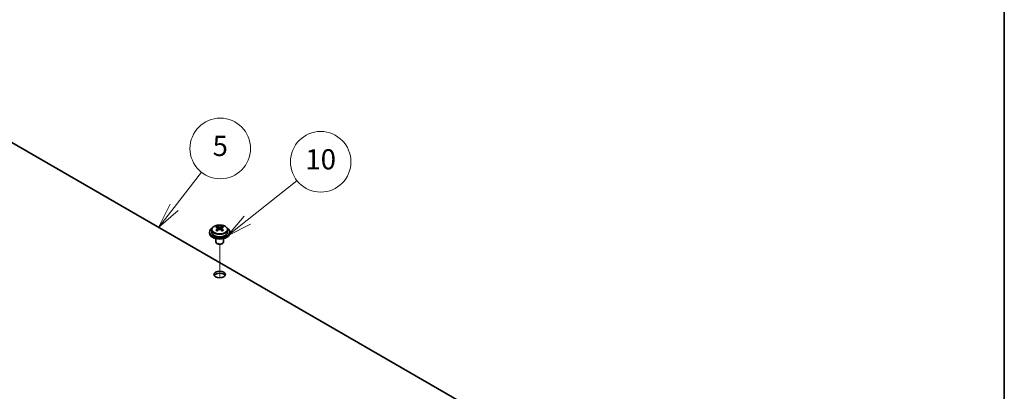
# Model space of a CAD drawing. Units: millimetres. Extents: x 58 to 8134, y 32 to 1156.
# Drawn here: x 1232 to 1622, y 494 to 641 of the extents above; entities that cross this region are included whole.
import ezdxf

# ---------------------------------------------------------------- set-up
doc = ezdxf.new("R2010")
doc.units = ezdxf.units.MM
doc.header["$LTSCALE"] = 4
for name, color, linetype, lineweight in [('Border (ISO)', 7, 'Continuous', 35), ('Symbol (TK)', 100, 'Continuous', 18), ('Tweak Trail (ISO)', 7, 'Continuous', 18), ('Visible (ISO)', 7, 'Continuous', 35), ('Visible Narrow (ISO)', 7, 'Continuous', 25)]:
    doc.layers.add(name, color=color, linetype=linetype, lineweight=lineweight)
doc.styles.add('Note Text (TK2)', font='txt')

# ---------------------------------------------------------------- blocks, each defined once
blk = doc.blocks.new('図面枠 tk図枠')
at = {"layer": 'Border (ISO)'}
blk.add_line((405.5, 289), (405.5, 8), dxfattribs=at)
blk = doc.blocks.new('バルーン8')
at = {"layer": 'Symbol (TK)', "color": 100}
for p, q in [((323.316, 149.375), (326.033, 152.851)), ((322.923, 149.683), (321.777, 147.405)), ((323.316, 149.375), (321.777, 147.405)), ((321.777, 147.405), (323.71, 149.067))]:
    blk.add_line(p, q, dxfattribs=at)
at = {"layer": 'Symbol (TK)'}
blk.add_circle((327.876, 155.209), 3, dxfattribs=at)
at = {"layer": 'Symbol (TK)', "color": 7, "insert": (327.876, 155.203), "char_height": 2, "attachment_point": 5, "line_spacing_factor": 0.25, "style": 'Note Text (TK2)'}
blk.add_mtext('5', dxfattribs=at)
blk = doc.blocks.new('バルーン9')
at = {"layer": 'Symbol (TK)', "color": 100}
for p, q in [((330.549, 148.117), (335.474, 152.028)), ((330.238, 148.508), (328.591, 146.562)), ((330.549, 148.117), (328.591, 146.562)), ((328.591, 146.562), (330.86, 147.725))]:
    blk.add_line(p, q, dxfattribs=at)
at = {"layer": 'Symbol (TK)'}
blk.add_circle((337.819, 153.89), 3, dxfattribs=at)
at = {"layer": 'Symbol (TK)', "color": 7, "insert": (337.819, 153.879), "char_height": 2, "attachment_point": 5, "line_spacing_factor": 0.25, "style": 'Note Text (TK2)'}
blk.add_mtext('10', dxfattribs=at)

msp = doc.modelspace()

# ---------------------------------------------------------------- linework, layer by layer
at = {"layer": 'Tweak Trail (ISO)'}
msp.add_line((1311.2724, 539.1459), (1311.2724, 552.379), dxfattribs=at)
msp.add_line((1311.2724, 539.1459), (1311.2724, 552.379), dxfattribs=at)
at = {"layer": 'Visible (ISO)'}
for p, q in [((1432.2424, 475.2978), (1175.8614, 623.3194)), ((1308.1224, 558.1365), (1308.1224, 557.1831)), ((1310.2182, 557.6523), (1310.2259, 557.6567)), ((1310.2259, 558.9677), (1310.2259, 559.46)), ((1310.4389, 558.7421), (1310.7491, 558.563)), ((1310.4426, 557.9588), (1310.4426, 558.6999)), ((1311.7956, 558.563), (1312.1059, 558.7421)), ((1312.1022, 557.9588), (1312.1022, 558.6999)), ((1312.3189, 558.9677), (1312.3189, 559.46)), ((1312.3189, 557.6567), (1312.3266, 557.6523)), ((1314.4224, 558.1365), (1314.4224, 557.1831)), ((1307.2724, 557.1831), (1307.2724, 556.7749)), ((1309.7724, 554.634), (1309.7724, 553.3048)), ((1312.7724, 554.634), (1312.7724, 553.3048)), ((1315.2724, 557.1831), (1315.2724, 556.7749)), ((1310.3885, 552.5903), (1310.2117, 552.6924)), ((1312.1563, 552.5903), (1312.3331, 552.6924))]:
    msp.add_line(p, q, dxfattribs=at)
for centre, major_axis, start_param, end_param in [((1311.2724, 557.1831), (-4, 0), 5.561933, 10.14603027), ((1309.9642, 552.8351), (3.9687, 6.8741), 0.73876697, 0.83202936), ((1311.0108, 551.9288), (-4.0709, 7.051), 5.63454626, 5.72701128), ((1311.0108, 552.2309), (4.0709, 7.051), 0.92215728, 1.0146223), ((1309.9642, 551.3246), (-3.9687, 6.8741), 5.45115595, 5.54441834), ((1311.534, 552.2309), (4.0709, -7.051), 2.49295361, 2.58541863), ((1311.534, 551.9288), (-4.0709, -7.051), 4.06374993, 4.15621495), ((1309.7026, 557.9588), (-0.74, 0), 2.35619449, 2.44398716), ((1309.7026, 557.9588), (0.74, 0), 5.76428617, 6.28318531), ((1311.2724, 558.8651), (-0.74, 0), 0.78539816, 2.35619449), ((1311.0108, 552.2309), (4.0709, 7.051), 0.55617403, 0.64863905), ((1311.0108, 551.9288), (-4.0709, 7.051), 5.26856301, 5.36102803), ((1312.8422, 557.9588), (-0.74, 0), 0, 0.51889914), ((1312.8422, 557.9588), (-0.74, 0), 0.69760549, 0.78539816), ((1312.5805, 552.8351), (3.9687, -6.8741), 2.3095633, 2.40282568), ((1311.534, 551.9288), (-4.0709, -7.051), 3.69776668, 3.7902317), ((1311.534, 552.2309), (4.0709, -7.051), 2.12697035, 2.21943537), ((1312.5805, 551.3246), (-3.9687, -6.8741), 3.88035962, 3.97362201), ((1311.2724, 556.7749), (-4, 0), 0, 3.14159265), ((1311.2724, 557.1831), (3.15, 0), 3.14159265, 6.28318531), ((1311.2724, 553.3048), (-1.5, 0), 0, 3.14159265), ((1311.2724, 553.1007), (-1.25, 0), 0.78539816, 2.35619449), ((1311.2724, 539.6285), (2.25, 0), 0.31968726, 2.82190539)]:
    msp.add_ellipse(centre, major_axis=major_axis, ratio=0.57735027, start_param=start_param, end_param=end_param, dxfattribs=at)
msp.add_ellipse((1311.2724, 540.445), major_axis=(-2.25, 0), ratio=0.57735027, dxfattribs=at)
for points, knots in [([(1308.1224, 558.1365), (1308.1224, 558.3309), (1308.1726, 558.5247), (1308.3672, 558.8968), (1308.5158, 559.0741), (1308.9009, 559.3975), (1309.1419, 559.5419), (1309.6878, 559.7779), (1309.9932, 559.8693), (1310.6354, 559.9901), (1310.972, 560.0198), (1311.6435, 560.0153), (1311.9783, 559.9813), (1312.6142, 559.8524), (1312.9151, 559.7575), (1313.4536, 559.5142), (1313.691, 559.3655), (1314.0746, 559.0265), (1314.2217, 558.8362), (1314.385, 558.4725), (1314.4224, 558.3046), (1314.4224, 558.1365)], [5.49778714, 5.49778714, 5.49778714, 5.49778714, 5.79094522, 5.79094522, 6.09996062, 6.09996062, 6.42572043, 6.42572043, 6.7535856, 6.7535856, 7.08013516, 7.08013516, 7.40612231, 7.40612231, 7.73275181, 7.73275181, 8.06067531, 8.06067531, 8.38582545, 8.38582545, 8.6393798, 8.6393798, 8.6393798, 8.6393798]), ([(1310.2259, 558.3634), (1310.2912, 558.4116), (1310.3482, 558.4685), (1310.4239, 558.5857), (1310.4426, 558.646), (1310.4426, 558.7538), (1310.4239, 558.8082), (1310.3482, 558.9014), (1310.2912, 558.9403), (1310.2259, 558.9677)], [0.338363496, 0.338363496, 0.338363496, 0.338363496, 0.366348036, 0.366348036, 0.394332577, 0.394332577, 0.422317117, 0.422317117, 0.450301658, 0.450301658, 0.450301658, 0.450301658]), ([(1310.7491, 559.2698), (1310.8145, 559.2424), (1310.8975, 559.2186), (1311.0798, 559.1868), (1311.1791, 559.179), (1311.3657, 559.179), (1311.465, 559.1868), (1311.6473, 559.2186), (1311.7303, 559.2424), (1311.7956, 559.2698)], [0.225164225, 0.225164225, 0.225164225, 0.225164225, 0.253148765, 0.253148765, 0.281133306, 0.281133306, 0.309117846, 0.309117846, 0.337102387, 0.337102387, 0.337102387, 0.337102387]), ([(1311.7956, 558.0613), (1311.7303, 558.1095), (1311.6473, 558.1514), (1311.465, 558.2071), (1311.3657, 558.2208), (1311.1791, 558.2208), (1311.0798, 558.2071), (1310.8975, 558.1514), (1310.8145, 558.1095), (1310.7491, 558.0613)], [0, 0, 0, 0, 0.027984541, 0.027984541, 0.055969081, 0.055969081, 0.083953622, 0.083953622, 0.111938162, 0.111938162, 0.111938162, 0.111938162]), ([(1312.3189, 558.9677), (1312.2536, 558.9403), (1312.1966, 558.9014), (1312.1209, 558.8082), (1312.1022, 558.7538), (1312.1022, 558.646), (1312.1209, 558.5857), (1312.1966, 558.4685), (1312.2536, 558.4116), (1312.3189, 558.3634)], [0.113199271, 0.113199271, 0.113199271, 0.113199271, 0.141183811, 0.141183811, 0.169168352, 0.169168352, 0.197152892, 0.197152892, 0.225137433, 0.225137433, 0.225137433, 0.225137433])]:
    msp.add_open_spline(points, degree=3, knots=knots, dxfattribs=at)
at = {"layer": 'Visible Narrow (ISO)'}
for p, q in [((1310.2259, 557.6567), (1310.2259, 558.3634)), ((1310.7491, 558.563), (1310.7491, 559.2698)), ((1311.7956, 559.2698), (1311.7956, 558.563)), ((1312.3189, 558.3634), (1312.3189, 557.6567))]:
    msp.add_line(p, q, dxfattribs=at)
msp.add_ellipse((1311.2724, 558.1365), major_axis=(3.15, 0), ratio=0.57735027, start_param=3.14159265, end_param=6.28318531, dxfattribs=at)
msp.add_ellipse((1311.2724, 558.2485), major_axis=(-3.0575, 0), ratio=0.57735027, dxfattribs=at)

# ---------------------------------------------------------------- block references
at = {"xscale": 4, "yscale": 4, "zscale": 4}
msp.add_blockref('図面枠 tk図枠', (0, 0), dxfattribs=at)
at = {"layer": 'Symbol (TK)', "xscale": 4, "yscale": 4, "zscale": 4}
for name in ['バルーン8', 'バルーン9']:
    msp.add_blockref(name, (0, -30.5292), dxfattribs=at)

doc.saveas('drawing.dxf')
